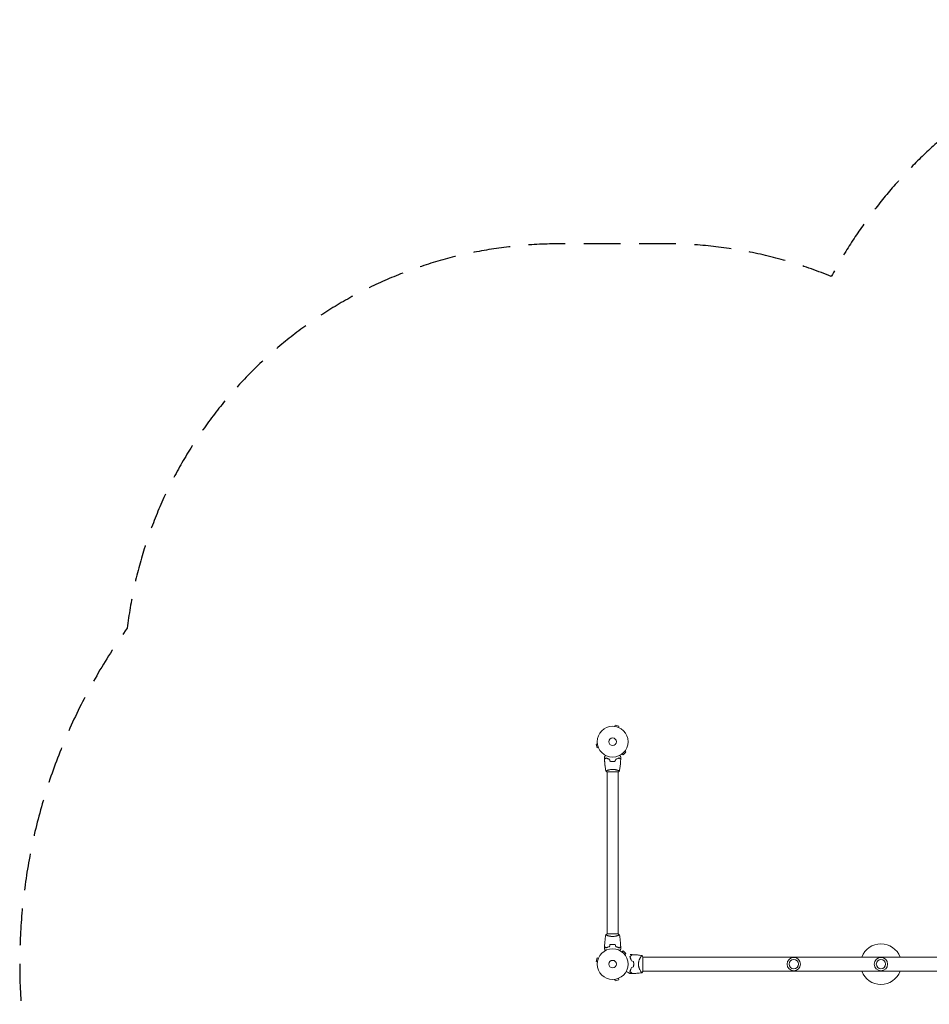
# Model space of a CAD drawing. Units: millimetres. Extents: x -3590 to 3195, y -3366 to 3490.
# Drawn here: x -3590 to -460, y 103 to 3490 of the extents above; entities that cross this region are included whole.
import ezdxf

# ---------------------------------------------------------------- set-up
doc = ezdxf.new("R2010")
doc.units = ezdxf.units.MM
doc.header["$LTSCALE"] = 20
doc.linetypes.add('HIDDEN', pattern=[9.525, 6.35, -3.175])
doc.layers.add('2d', color=230, linetype='Continuous')
doc.layers.add('EN-Safetyzone', color=93, linetype='HIDDEN')

msp = doc.modelspace()

# ---------------------------------------------------------------- linework, layer by layer
at = {"layer": '2d', "lineweight": 0}
for p, q in [((-1543.8, 1058.7), (-1543.7, 1058.7)), ((-1543.8, 1058.7), (-1543.8, 1058.7)), ((-1542.2, 1058.6), (-1541, 1063.2)), ((-1528.5, 1059.8), (-1541, 1063.2)), ((-1529.7, 1055.2), (-1528.5, 1059.8)), ((-1528.3, 1054.6), (-1528.3, 1054.6)), ((-1528.3, 1054.6), (-1528.3, 1054.6)), ((-1602.1, 998.7), (-1606.7, 997.5)), ((-1606.7, 997.5), (-1603.3, 984.9)), ((-1598.7, 986.2), (-1603.3, 984.9)), ((-1602.3, 1000.2), (-1602.3, 1000.2)), ((-1602.3, 1000.2), (-1602.3, 1000.2)), ((-1598.1, 984.8), (-1598.1, 984.8)), ((-1598.1, 984.8), (-1598.1, 984.8)), ((-1518.2, 963.4), (-1518.2, 963.4)), ((-1518.2, 963.4), (-1518.2, 963.4)), ((-1517, 964.3), (-1513.6, 960.9)), ((-1513.6, 960.9), (-1504.4, 970.1)), ((-1507.8, 973.5), (-1504.4, 970.1)), ((-1506.9, 974.7), (-1506.9, 974.6)), ((-1506.9, 974.7), (-1506.9, 974.7)), ((-1530.1, 902.1), (-1569.1, 902.1)), ((-1568.6, 907.2), (-1568.6, 907.2)), ((-1568.6, 345), (-1568.6, 902.1)), ((-1530.6, 907.2), (-1530.6, 907.2)), ((-1530.6, 345), (-1530.6, 902.1)), ((-1569.1, 345), (-1530.1, 345)), ((-1568.6, 339.8), (-1568.6, 339.8)), ((-1530.6, 339.8), (-1530.6, 339.8)), ((-1518.2, 283.7), (-1518.2, 283.6)), ((-1518.2, 283.7), (-1518.2, 283.7)), ((-1517, 282.8), (-1513.6, 286.2)), ((-1504.4, 277), (-1513.6, 286.2)), ((-1507.8, 273.6), (-1504.4, 277)), ((-1506.9, 272.4), (-1506.9, 272.4)), ((-1506.9, 272.4), (-1506.9, 272.4)), ((-1603.3, 262.1), (-1606.7, 249.5)), ((-1602.1, 248.3), (-1606.7, 249.5)), ((-1598.7, 260.9), (-1603.3, 262.1)), ((-1602.3, 246.8), (-1602.3, 246.9)), ((-1602.3, 246.8), (-1602.3, 246.8)), ((-1598.1, 262.2), (-1598.1, 262.3)), ((-1598.1, 262.3), (-1598.1, 262.3)), ((-1453.1, 265.1), (-1453.1, 265.1)), ((-1445.6, 265.5), (-1445.6, 216.5)), ((-1445.6, 265.1), (193.5, 265.1)), ((-1445.6, 216.8), (193.5, 216.8)), ((-1543.7, 188.3), (-1543.8, 188.3)), ((-1543.8, 188.3), (-1543.8, 188.3)), ((-1542.2, 188.5), (-1541, 183.8)), ((-1541, 183.8), (-1528.5, 187.2)), ((-1529.7, 191.8), (-1528.5, 187.2)), ((-1528.3, 192.4), (-1528.3, 192.4)), ((-1528.3, 192.4), (-1528.3, 192.4))]:
    msp.add_line(p, q, dxfattribs=at)
for centre, radius in [((-1549.6, 1006.1), 53), ((-1549.6, 1006.1), 13), ((-1549.6, 241), 53), ((-1549.6, 241), 13), ((-926, 241), 23), ((-926, 241), 16), ((-626, 241), 23), ((-626, 241), 16)]:
    msp.add_circle(centre, radius, dxfattribs=at)
for centre, radius, start, end in [((-626, 241), 70, 20.1818, 159.8182), ((-1532.9, 241), 49.5, 13.2404, 13.5084), ((-1532.9, 241), 49.5, 346.4916, 346.7596), ((-626, 241), 70, 200.1818, 339.8182)]:
    msp.add_arc(centre, radius, start, end, dxfattribs=at)
for points, knots in [([(-1577.6, 953.7), (-1577.6, 953.7), (-1577.6, 953.7), (-1577.6, 953.7), (-1577.6, 953.7), (-1577.6, 953.7), (-1577.6, 953.7), (-1577.6, 953.7), (-1577.6, 953.8), (-1577.5, 953.8), (-1577.5, 953.9), (-1577.3, 954.3), (-1577.1, 954.6), (-1576.7, 955.3), (-1576.5, 955.6), (-1576.2, 956.1), (-1576, 956.4), (-1575.5, 957.3), (-1575.1, 958), (-1574.6, 958.9), (-1574.5, 959.1), (-1574.4, 959.2)], [0.03093242, 0.03093242, 0.03093242, 0.03093242, 0.03756195, 0.03756195, 0.04131815, 0.04131815, 0.04225719, 0.04225719, 0.04319624, 0.04319624, 0.04507434, 0.04507434, 0.04883054, 0.04883054, 0.05070863, 0.05070863, 0.05258673, 0.05258673, 0.05634293, 0.05634293, 0.05718798, 0.05718798, 0.05718798, 0.05718798]), ([(-1577.6, 953.7), (-1577.6, 953.7), (-1577.6, 953.7), (-1577.6, 953.7), (-1577.6, 953.7), (-1577.6, 953.7), (-1577.6, 953.7), (-1577.6, 953.7)], [0.032466378, 0.032466378, 0.032466378, 0.032466378, 0.03756195, 0.03756195, 0.041318145, 0.041318145, 0.042083011, 0.042083011, 0.042083011, 0.042083011]), ([(-1572.6, 950.6), (-1573.2, 950), (-1573.7, 949.5), (-1574.6, 948.5), (-1575.1, 948.1), (-1575.6, 947.5), (-1575.8, 947.4), (-1576.2, 947), (-1576.3, 946.9), (-1576.7, 946.4), (-1577, 946.2), (-1577.2, 946), (-1577.2, 945.9), (-1577.3, 945.9), (-1577.3, 945.9), (-1577.4, 945.8), (-1577.4, 945.8), (-1577.4, 945.8), (-1577.4, 945.8), (-1577.4, 945.8), (-1577.4, 945.8), (-1577.4, 945.8), (-1577.4, 945.8), (-1577.4, 945.8)], [0, 0, 0, 0, 0.0035063, 0.0035063, 0.0070126, 0.0070126, 0.00876575, 0.00876575, 0.0105189, 0.0105189, 0.0140252, 0.0140252, 0.01577835, 0.01577835, 0.01665493, 0.01665493, 0.0175315, 0.0175315, 0.02103781, 0.02103781, 0.02454411, 0.02454411, 0.0274484, 0.0274484, 0.0274484, 0.0274484]), ([(-1572.6, 950.3), (-1573.1, 949.8), (-1573.7, 949.2), (-1574.6, 948.3), (-1575, 947.9), (-1575.6, 947.3), (-1575.8, 947.1), (-1576.1, 946.8), (-1576.3, 946.6), (-1576.7, 946.2), (-1576.9, 946), (-1577.2, 945.7), (-1577.2, 945.7), (-1577.3, 945.6), (-1577.3, 945.6), (-1577.4, 945.5), (-1577.4, 945.5), (-1577.4, 945.5), (-1577.4, 945.5), (-1577.4, 945.5), (-1577.4, 945.5), (-1577.4, 945.5)], [0, 0, 0, 0, 0.00350666, 0.00350666, 0.00701332, 0.00701332, 0.00876665, 0.00876665, 0.01051997, 0.01051997, 0.01402663, 0.01402663, 0.01577996, 0.01577996, 0.01753329, 0.01753329, 0.02103995, 0.02103995, 0.02454661, 0.02454661, 0.02744921, 0.02744921, 0.02744921, 0.02744921]), ([(-1560.5, 946.1), (-1561.8, 946.3), (-1562.9, 946.7), (-1565.2, 947.3), (-1566.2, 947.7), (-1567.8, 948.3), (-1568.2, 948.5), (-1569.2, 948.9), (-1569.7, 949.1), (-1571, 949.7), (-1571.9, 950.2), (-1572.6, 950.6)], [0, 0, 0, 0, 0.00404294, 0.00404294, 0.00808588, 0.00808588, 0.01010735, 0.01010735, 0.01212882, 0.01212882, 0.01617176, 0.01617176, 0.01617176, 0.01617176]), ([(-1560.7, 945.9), (-1561.9, 946.2), (-1563, 946.5), (-1565.2, 947.2), (-1566.3, 947.5), (-1568.3, 948.3), (-1569.2, 948.7), (-1571, 949.5), (-1571.8, 949.9), (-1572.6, 950.3)], [0, 0, 0, 0, 0.00398181, 0.00398181, 0.00796362, 0.00796362, 0.01194542, 0.01194542, 0.01592723, 0.01592723, 0.01592723, 0.01592723]), ([(-1538.7, 946.1), (-1537.4, 946.3), (-1536.2, 946.7), (-1534, 947.3), (-1532.9, 947.7), (-1531.4, 948.3), (-1530.9, 948.5), (-1530, 948.9), (-1529.5, 949.1), (-1528.1, 949.7), (-1527.3, 950.2), (-1526.5, 950.6)], [0, 0, 0, 0, 0.00404294, 0.00404294, 0.00808588, 0.00808588, 0.01010735, 0.01010735, 0.01212882, 0.01212882, 0.01617176, 0.01617176, 0.01617176, 0.01617176]), ([(-1538.5, 945.9), (-1537.3, 946.2), (-1536.1, 946.5), (-1533.9, 947.2), (-1532.9, 947.5), (-1530.9, 948.3), (-1529.9, 948.7), (-1528.2, 949.5), (-1527.3, 949.9), (-1526.6, 950.3)], [0, 0, 0, 0, 0.00398181, 0.00398181, 0.00796362, 0.00796362, 0.01194542, 0.01194542, 0.01592723, 0.01592723, 0.01592723, 0.01592723]), ([(-1526.6, 950.3), (-1526, 949.8), (-1525.5, 949.2), (-1524.6, 948.3), (-1524.1, 947.9), (-1523.6, 947.3), (-1523.4, 947.1), (-1523, 946.8), (-1522.9, 946.6), (-1522.5, 946.2), (-1522.2, 946), (-1522, 945.7), (-1521.9, 945.7), (-1521.9, 945.6), (-1521.8, 945.6), (-1521.8, 945.5), (-1521.8, 945.5), (-1521.8, 945.5), (-1521.8, 945.5), (-1521.8, 945.5), (-1521.8, 945.5), (-1521.8, 945.5)], [0, 0, 0, 0, 0.00350666, 0.00350666, 0.00701332, 0.00701332, 0.00876665, 0.00876665, 0.01051997, 0.01051997, 0.01402663, 0.01402663, 0.01577996, 0.01577996, 0.01753329, 0.01753329, 0.02103995, 0.02103995, 0.02454661, 0.02454661, 0.02744921, 0.02744921, 0.02744921, 0.02744921]), ([(-1526.5, 950.6), (-1526, 950), (-1525.5, 949.5), (-1524.5, 948.5), (-1524.1, 948.1), (-1523.5, 947.5), (-1523.3, 947.4), (-1523, 947), (-1522.9, 946.9), (-1522.4, 946.4), (-1522.2, 946.2), (-1522, 946), (-1521.9, 945.9), (-1521.9, 945.9), (-1521.8, 945.9), (-1521.8, 945.8), (-1521.8, 945.8), (-1521.8, 945.8), (-1521.8, 945.8), (-1521.8, 945.8), (-1521.8, 945.8), (-1521.8, 945.8), (-1521.8, 945.8), (-1521.8, 945.8)], [0, 0, 0, 0, 0.0035063, 0.0035063, 0.0070126, 0.0070126, 0.00876575, 0.00876575, 0.0105189, 0.0105189, 0.0140252, 0.0140252, 0.01577835, 0.01577835, 0.01665493, 0.01665493, 0.0175315, 0.0175315, 0.02103781, 0.02103781, 0.02454411, 0.02454411, 0.0274484, 0.0274484, 0.0274484, 0.0274484]), ([(-1524.8, 959.2), (-1524.7, 959.1), (-1524.6, 958.9), (-1524.1, 958), (-1523.7, 957.3), (-1523.1, 956.4), (-1523, 956.1), (-1522.6, 955.5), (-1522.5, 955.3), (-1522.2, 954.8), (-1522.1, 954.6), (-1521.9, 954.3), (-1521.8, 954.1), (-1521.7, 953.9), (-1521.6, 953.8), (-1521.6, 953.7), (-1521.6, 953.7), (-1521.6, 953.7), (-1521.6, 953.7), (-1521.6, 953.7), (-1521.6, 953.7), (-1521.6, 953.7), (-1521.6, 953.7), (-1521.6, 953.7)], [0.00292306, 0.00292306, 0.00292306, 0.00292306, 0.00379004, 0.00379004, 0.00758008, 0.00758008, 0.0094751, 0.0094751, 0.01137012, 0.01137012, 0.01326514, 0.01326514, 0.01516016, 0.01516016, 0.01705518, 0.01705518, 0.01800269, 0.01800269, 0.0189502, 0.0189502, 0.02274024, 0.02274024, 0.02935902, 0.02935902, 0.02935902, 0.02935902]), ([(-1575.6, 921.9), (-1575.8, 924.3), (-1576.1, 926.6), (-1576.8, 934.5), (-1577.2, 940), (-1577.4, 945.5)], [17.141427, 17.141427, 17.141427, 17.141427, 24.273442, 24.273442, 40.962714, 40.962714, 40.962714, 40.962714]), ([(-1573.1, 905.1), (-1573.7, 908.4), (-1574.2, 911.6), (-1575.4, 920), (-1576, 925.2), (-1576.9, 935.4), (-1577.2, 940.4), (-1577.4, 945.5)], [0.059167, 0.059167, 0.059167, 0.059167, 10.001334, 10.001334, 25.653194, 25.653194, 40.963039, 40.963039, 40.963039, 40.963039]), ([(-1558.8, 938.9), (-1557.3, 938.6), (-1555.8, 938.4), (-1553.5, 938.2), (-1552.7, 938.1), (-1551.2, 938), (-1550.4, 938), (-1549.6, 938)], [0, 0, 0, 0, 0.004702909, 0.004702909, 0.007054363, 0.007054363, 0.009405818, 0.009405818, 0.009405818, 0.009405818]), ([(-1558.6, 939.1), (-1557.2, 938.8), (-1555.7, 938.6), (-1553.4, 938.4), (-1552.7, 938.3), (-1551.1, 938.2), (-1550.4, 938.2), (-1549.6, 938.2)], [0, 0, 0, 0, 0.004616902, 0.004616902, 0.006925353, 0.006925353, 0.009233803, 0.009233803, 0.009233803, 0.009233803]), ([(-1549.6, 938.2), (-1548, 938.2), (-1546.5, 938.3), (-1544.2, 938.5), (-1543.5, 938.6), (-1542, 938.8), (-1541.3, 938.9), (-1540.5, 939.1)], [0.009233803, 0.009233803, 0.009233803, 0.009233803, 0.013850802, 0.013850802, 0.016159301, 0.016159301, 0.0184678, 0.0184678, 0.0184678, 0.0184678]), ([(-1549.6, 938), (-1548, 938), (-1546.5, 938.1), (-1544.1, 938.3), (-1543.4, 938.4), (-1541.9, 938.6), (-1541.1, 938.7), (-1540.4, 938.9)], [0.009405818, 0.009405818, 0.009405818, 0.009405818, 0.01410835, 0.01410835, 0.016459616, 0.016459616, 0.018810883, 0.018810883, 0.018810883, 0.018810883]), ([(-1521.8, 945.5), (-1521.9, 942.2), (-1522.1, 938.9), (-1522.7, 930.4), (-1523.2, 925.2), (-1524.4, 915.1), (-1525.2, 910.1), (-1526.1, 905.1)], [0, 0, 0, 0, 10.001335, 10.001335, 25.652861, 25.652861, 40.904303, 40.904303, 40.904303, 40.904303]), ([(-1573.1, 905.1), (-1573.1, 905.1), (-1573.1, 905.1), (-1573.1, 905.1), (-1573.1, 905.1), (-1573.1, 905.1), (-1573.1, 905.2), (-1573.1, 905.2), (-1573, 905.2), (-1572.8, 905.4), (-1572.5, 905.6), (-1571.8, 905.9), (-1571.5, 906.1), (-1570.8, 906.4), (-1570.4, 906.5), (-1569.2, 907), (-1568.3, 907.4), (-1567, 907.8), (-1566.7, 907.9), (-1566.1, 908.1), (-1565.8, 908.2), (-1564.9, 908.5), (-1564.3, 908.6), (-1563, 909), (-1562.3, 909.2), (-1561.3, 909.4), (-1560.9, 909.5), (-1560.2, 909.7), (-1559.8, 909.7), (-1557.9, 910.1), (-1556.3, 910.4), (-1553.9, 910.6), (-1553, 910.7), (-1551.3, 910.8), (-1550.4, 910.8), (-1549.6, 910.8)], [0.12220864, 0.12220864, 0.12220864, 0.12220864, 0.12268837, 0.12268837, 0.12524335, 0.12524335, 0.12652085, 0.12652085, 0.12779834, 0.12779834, 0.13290832, 0.13290832, 0.13546331, 0.13546331, 0.1380183, 0.1380183, 0.14312827, 0.14312827, 0.14440577, 0.14440577, 0.14568326, 0.14568326, 0.14823825, 0.14823825, 0.15079324, 0.15079324, 0.15207073, 0.15207073, 0.15334823, 0.15334823, 0.15845821, 0.15845821, 0.16101319, 0.16101319, 0.16356818, 0.16356818, 0.16356818, 0.16356818]), ([(-1549.6, 910.8), (-1548.7, 910.8), (-1547.9, 910.8), (-1546.2, 910.7), (-1545.3, 910.6), (-1544.1, 910.5), (-1543.7, 910.4), (-1542.9, 910.3), (-1542.5, 910.3), (-1541.3, 910.1), (-1540.5, 910), (-1539, 909.7), (-1538.3, 909.5), (-1536.8, 909.2), (-1536.1, 909), (-1534.2, 908.5), (-1533, 908.1), (-1531.4, 907.5), (-1530.9, 907.4), (-1529.9, 907), (-1529.5, 906.8), (-1528.3, 906.4), (-1527.7, 906.1), (-1526.9, 905.7), (-1526.7, 905.6), (-1526.4, 905.4), (-1526.3, 905.3), (-1526.1, 905.2), (-1526.1, 905.2), (-1526.1, 905.2), (-1526.1, 905.1), (-1526.1, 905.1), (-1526.1, 905.1), (-1526.1, 905.1), (-1526.1, 905.1), (-1526.1, 905.1)], [0.16356818, 0.16356818, 0.16356818, 0.16356818, 0.1661247, 0.1661247, 0.16868122, 0.16868122, 0.16995948, 0.16995948, 0.17123774, 0.17123774, 0.17379425, 0.17379425, 0.17635077, 0.17635077, 0.17890729, 0.17890729, 0.18402032, 0.18402032, 0.18657684, 0.18657684, 0.18913336, 0.18913336, 0.19424639, 0.19424639, 0.19680291, 0.19680291, 0.19935943, 0.19935943, 0.20063769, 0.20063769, 0.20191595, 0.20191595, 0.20447247, 0.20447247, 0.20490292, 0.20490292, 0.20490292, 0.20490292]), ([(-1526.1, 905.1), (-1527.1, 904.2), (-1528.3, 903.3), (-1529.7, 902.3), (-1529.9, 902.2), (-1530.1, 902.1)], [0, 0, 0, 0, 4.405136, 4.405136, 5.108724, 5.108724, 5.108724, 5.108724]), ([(-1527.7, 906.1), (-1527.5, 906), (-1527.3, 905.9), (-1526.9, 905.7), (-1526.7, 905.6), (-1526.4, 905.4), (-1526.3, 905.3), (-1526.1, 905.2), (-1526.1, 905.2), (-1526.1, 905.2), (-1526.1, 905.1), (-1526.1, 905.1), (-1526.1, 905.1), (-1526.1, 905.1), (-1526.1, 905.1), (-1526.1, 905.1)], [0.19243018, 0.19243018, 0.19243018, 0.19243018, 0.19424639, 0.19424639, 0.19680291, 0.19680291, 0.19935943, 0.19935943, 0.20063769, 0.20063769, 0.20191595, 0.20191595, 0.20447247, 0.20447247, 0.20490292, 0.20490292, 0.20490292, 0.20490292]), ([(-1577.4, 301.5), (-1577.3, 304.8), (-1577.1, 308.2), (-1576.5, 316.6), (-1576, 321.8), (-1574.7, 331.9), (-1574, 336.9), (-1573.1, 341.9)], [0, 0, 0, 0, 10.001335, 10.001335, 25.652861, 25.652861, 40.904303, 40.904303, 40.904303, 40.904303]), ([(-1573.1, 342), (-1572, 342.9), (-1570.9, 343.8), (-1569.5, 344.7), (-1569.3, 344.8), (-1569.1, 345)], [0, 0, 0, 0, 4.405135, 4.405135, 5.108724, 5.108724, 5.108724, 5.108724]), ([(-1571.4, 340.9), (-1571.6, 341), (-1571.8, 341.1), (-1572.3, 341.3), (-1572.5, 341.4), (-1572.8, 341.6), (-1572.9, 341.7), (-1573, 341.8), (-1573.1, 341.8), (-1573.1, 341.9), (-1573.1, 341.9), (-1573.1, 342), (-1573.1, 342), (-1573.1, 342), (-1573.1, 342), (-1573.1, 342)], [0.19243018, 0.19243018, 0.19243018, 0.19243018, 0.19424639, 0.19424639, 0.19680291, 0.19680291, 0.19935943, 0.19935943, 0.20063769, 0.20063769, 0.20191595, 0.20191595, 0.20447247, 0.20447247, 0.20490292, 0.20490292, 0.20490292, 0.20490292]), ([(-1549.6, 336.2), (-1550.4, 336.2), (-1551.3, 336.3), (-1553, 336.4), (-1553.8, 336.4), (-1555.1, 336.5), (-1555.5, 336.6), (-1556.3, 336.7), (-1556.7, 336.8), (-1557.9, 336.9), (-1558.7, 337.1), (-1560.2, 337.4), (-1560.9, 337.5), (-1562.3, 337.9), (-1563, 338), (-1565, 338.6), (-1566.2, 338.9), (-1567.8, 339.5), (-1568.3, 339.7), (-1569.2, 340), (-1569.7, 340.2), (-1570.9, 340.7), (-1571.5, 341), (-1572.3, 341.3), (-1572.5, 341.4), (-1572.8, 341.6), (-1572.9, 341.7), (-1573, 341.8), (-1573.1, 341.8), (-1573.1, 341.9), (-1573.1, 341.9), (-1573.1, 342), (-1573.1, 342), (-1573.1, 342), (-1573.1, 342), (-1573.1, 342)], [0.16356818, 0.16356818, 0.16356818, 0.16356818, 0.1661247, 0.1661247, 0.16868122, 0.16868122, 0.16995948, 0.16995948, 0.17123774, 0.17123774, 0.17379425, 0.17379425, 0.17635077, 0.17635077, 0.17890729, 0.17890729, 0.18402032, 0.18402032, 0.18657684, 0.18657684, 0.18913336, 0.18913336, 0.19424639, 0.19424639, 0.19680291, 0.19680291, 0.19935943, 0.19935943, 0.20063769, 0.20063769, 0.20191595, 0.20191595, 0.20447247, 0.20447247, 0.20490292, 0.20490292, 0.20490292, 0.20490292]), ([(-1526.1, 342), (-1526.1, 342), (-1526.1, 342), (-1526.1, 342), (-1526.1, 341.9), (-1526.1, 341.9), (-1526.1, 341.9), (-1526.1, 341.8), (-1526.1, 341.8), (-1526.3, 341.6), (-1526.7, 341.4), (-1527.4, 341.1), (-1527.7, 340.9), (-1528.4, 340.7), (-1528.7, 340.5), (-1529.9, 340), (-1530.9, 339.7), (-1532.2, 339.2), (-1532.5, 339.1), (-1533.1, 338.9), (-1533.3, 338.8), (-1534.2, 338.6), (-1534.9, 338.4), (-1536.2, 338), (-1536.8, 337.9), (-1537.9, 337.6), (-1538.3, 337.5), (-1539, 337.4), (-1539.4, 337.3), (-1541.2, 336.9), (-1542.8, 336.7), (-1545.3, 336.4), (-1546.2, 336.4), (-1547.9, 336.3), (-1548.7, 336.2), (-1549.6, 336.2)], [0.12220864, 0.12220864, 0.12220864, 0.12220864, 0.12268837, 0.12268837, 0.12524335, 0.12524335, 0.12652085, 0.12652085, 0.12779834, 0.12779834, 0.13290832, 0.13290832, 0.13546331, 0.13546331, 0.1380183, 0.1380183, 0.14312827, 0.14312827, 0.14440577, 0.14440577, 0.14568326, 0.14568326, 0.14823825, 0.14823825, 0.15079324, 0.15079324, 0.15207073, 0.15207073, 0.15334823, 0.15334823, 0.15845821, 0.15845821, 0.16101319, 0.16101319, 0.16356818, 0.16356818, 0.16356818, 0.16356818]), ([(-1526.1, 341.9), (-1525.5, 338.7), (-1525, 335.4), (-1523.8, 327), (-1523.2, 321.9), (-1522.3, 311.7), (-1522, 306.6), (-1521.8, 301.5)], [0.059167, 0.059167, 0.059167, 0.059167, 10.001334, 10.001334, 25.653103, 25.653103, 40.963039, 40.963039, 40.963039, 40.963039]), ([(-1549.6, 309), (-1551.2, 309), (-1552.7, 308.9), (-1555, 308.7), (-1555.8, 308.6), (-1557.3, 308.4), (-1558.1, 308.3), (-1558.8, 308.1)], [0.009405818, 0.009405818, 0.009405818, 0.009405818, 0.01410835, 0.01410835, 0.016459616, 0.016459616, 0.018810883, 0.018810883, 0.018810883, 0.018810883]), ([(-1549.6, 308.8), (-1551.1, 308.8), (-1552.7, 308.7), (-1554.9, 308.5), (-1555.7, 308.4), (-1557.2, 308.2), (-1557.9, 308.1), (-1558.6, 308)], [0.009233803, 0.009233803, 0.009233803, 0.009233803, 0.013850802, 0.013850802, 0.016159301, 0.016159301, 0.0184678, 0.0184678, 0.0184678, 0.0184678]), ([(-1540.4, 308.1), (-1541.8, 308.4), (-1543.3, 308.6), (-1545.7, 308.9), (-1546.4, 308.9), (-1548, 309), (-1548.8, 309), (-1549.6, 309)], [0, 0, 0, 0, 0.004702909, 0.004702909, 0.007054363, 0.007054363, 0.009405818, 0.009405818, 0.009405818, 0.009405818]), ([(-1540.5, 308), (-1542, 308.2), (-1543.5, 308.5), (-1545.7, 308.7), (-1546.5, 308.7), (-1548, 308.8), (-1548.8, 308.8), (-1549.6, 308.8)], [0, 0, 0, 0, 0.004616902, 0.004616902, 0.006925353, 0.006925353, 0.009233803, 0.009233803, 0.009233803, 0.009233803]), ([(-1574.4, 287.8), (-1574.5, 288), (-1574.6, 288.1), (-1575.1, 289), (-1575.5, 289.7), (-1576, 290.7), (-1576.2, 291), (-1576.5, 291.5), (-1576.7, 291.8), (-1576.9, 292.2), (-1577.1, 292.4), (-1577.3, 292.8), (-1577.3, 292.9), (-1577.5, 293.1), (-1577.5, 293.2), (-1577.6, 293.3), (-1577.6, 293.3), (-1577.6, 293.3), (-1577.6, 293.3), (-1577.6, 293.3), (-1577.6, 293.3), (-1577.6, 293.4), (-1577.6, 293.4), (-1577.6, 293.4)], [0.00292306, 0.00292306, 0.00292306, 0.00292306, 0.00379004, 0.00379004, 0.00758008, 0.00758008, 0.0094751, 0.0094751, 0.01137012, 0.01137012, 0.01326514, 0.01326514, 0.01516016, 0.01516016, 0.01705518, 0.01705518, 0.01800269, 0.01800269, 0.0189502, 0.0189502, 0.02274024, 0.02274024, 0.02935902, 0.02935902, 0.02935902, 0.02935902]), ([(-1572.6, 296.7), (-1573.1, 297.3), (-1573.7, 297.8), (-1574.6, 298.7), (-1575, 299.2), (-1575.6, 299.7), (-1575.8, 299.9), (-1576.1, 300.3), (-1576.3, 300.4), (-1576.7, 300.9), (-1576.9, 301.1), (-1577.2, 301.3), (-1577.2, 301.4), (-1577.3, 301.5), (-1577.3, 301.5), (-1577.4, 301.5), (-1577.4, 301.5), (-1577.4, 301.5), (-1577.4, 301.5), (-1577.4, 301.5), (-1577.4, 301.5), (-1577.4, 301.5)], [0, 0, 0, 0, 0.00350666, 0.00350666, 0.00701332, 0.00701332, 0.00876665, 0.00876665, 0.01051997, 0.01051997, 0.01402663, 0.01402663, 0.01577996, 0.01577996, 0.01753329, 0.01753329, 0.02103995, 0.02103995, 0.02454661, 0.02454661, 0.02744921, 0.02744921, 0.02744921, 0.02744921]), ([(-1572.6, 296.5), (-1573.2, 297), (-1573.7, 297.5), (-1574.6, 298.5), (-1575.1, 298.9), (-1575.6, 299.5), (-1575.8, 299.7), (-1576.2, 300), (-1576.3, 300.2), (-1576.7, 300.6), (-1577, 300.8), (-1577.2, 301), (-1577.2, 301.1), (-1577.3, 301.2), (-1577.3, 301.2), (-1577.4, 301.2), (-1577.4, 301.2), (-1577.4, 301.2), (-1577.4, 301.2), (-1577.4, 301.3), (-1577.4, 301.3), (-1577.4, 301.3), (-1577.4, 301.3), (-1577.4, 301.3)], [0, 0, 0, 0, 0.0035063, 0.0035063, 0.0070126, 0.0070126, 0.00876575, 0.00876575, 0.0105189, 0.0105189, 0.0140252, 0.0140252, 0.01577835, 0.01577835, 0.01665493, 0.01665493, 0.0175315, 0.0175315, 0.02103781, 0.02103781, 0.02454411, 0.02454411, 0.0274484, 0.0274484, 0.0274484, 0.0274484]), ([(-1560.7, 301.1), (-1561.9, 300.9), (-1563, 300.5), (-1565.2, 299.9), (-1566.3, 299.5), (-1568.3, 298.7), (-1569.2, 298.3), (-1571, 297.5), (-1571.8, 297.1), (-1572.6, 296.7)], [0, 0, 0, 0, 0.00398181, 0.00398181, 0.00796362, 0.00796362, 0.01194542, 0.01194542, 0.01592723, 0.01592723, 0.01592723, 0.01592723]), ([(-1560.5, 301), (-1561.8, 300.7), (-1562.9, 300.4), (-1565.2, 299.7), (-1566.2, 299.3), (-1567.8, 298.7), (-1568.2, 298.5), (-1569.2, 298.1), (-1569.7, 297.9), (-1571, 297.3), (-1571.9, 296.9), (-1572.6, 296.5)], [0, 0, 0, 0, 0.00404294, 0.00404294, 0.00808588, 0.00808588, 0.01010735, 0.01010735, 0.01212882, 0.01212882, 0.01617176, 0.01617176, 0.01617176, 0.01617176]), ([(-1538.7, 301), (-1537.4, 300.7), (-1536.2, 300.4), (-1534, 299.7), (-1532.9, 299.3), (-1531.4, 298.7), (-1530.9, 298.5), (-1530, 298.1), (-1529.5, 297.9), (-1528.1, 297.3), (-1527.3, 296.9), (-1526.5, 296.5)], [0, 0, 0, 0, 0.00404294, 0.00404294, 0.00808588, 0.00808588, 0.01010735, 0.01010735, 0.01212882, 0.01212882, 0.01617176, 0.01617176, 0.01617176, 0.01617176]), ([(-1538.5, 301.1), (-1537.3, 300.9), (-1536.1, 300.5), (-1533.9, 299.9), (-1532.9, 299.5), (-1530.9, 298.7), (-1529.9, 298.3), (-1528.2, 297.5), (-1527.3, 297.1), (-1526.6, 296.7)], [0, 0, 0, 0, 0.00398181, 0.00398181, 0.00796362, 0.00796362, 0.01194542, 0.01194542, 0.01592723, 0.01592723, 0.01592723, 0.01592723]), ([(-1526.6, 296.7), (-1526, 297.3), (-1525.5, 297.8), (-1524.6, 298.7), (-1524.1, 299.2), (-1523.6, 299.7), (-1523.4, 299.9), (-1523, 300.3), (-1522.9, 300.4), (-1522.5, 300.9), (-1522.2, 301.1), (-1522, 301.3), (-1521.9, 301.4), (-1521.9, 301.5), (-1521.8, 301.5), (-1521.8, 301.5), (-1521.8, 301.5), (-1521.8, 301.5), (-1521.8, 301.5), (-1521.8, 301.5), (-1521.8, 301.5), (-1521.8, 301.5)], [0, 0, 0, 0, 0.00350666, 0.00350666, 0.00701332, 0.00701332, 0.00876665, 0.00876665, 0.01051997, 0.01051997, 0.01402663, 0.01402663, 0.01577996, 0.01577996, 0.01753329, 0.01753329, 0.02103995, 0.02103995, 0.02454661, 0.02454661, 0.02744921, 0.02744921, 0.02744921, 0.02744921]), ([(-1526.5, 296.5), (-1526, 297), (-1525.5, 297.5), (-1524.5, 298.5), (-1524.1, 298.9), (-1523.5, 299.5), (-1523.3, 299.7), (-1523, 300), (-1522.9, 300.2), (-1522.4, 300.6), (-1522.2, 300.8), (-1522, 301), (-1521.9, 301.1), (-1521.9, 301.2), (-1521.8, 301.2), (-1521.8, 301.2), (-1521.8, 301.2), (-1521.8, 301.2), (-1521.8, 301.2), (-1521.8, 301.3), (-1521.8, 301.3), (-1521.8, 301.3), (-1521.8, 301.3), (-1521.8, 301.3)], [0, 0, 0, 0, 0.0035063, 0.0035063, 0.0070126, 0.0070126, 0.00876575, 0.00876575, 0.0105189, 0.0105189, 0.0140252, 0.0140252, 0.01577835, 0.01577835, 0.01665493, 0.01665493, 0.0175315, 0.0175315, 0.02103781, 0.02103781, 0.02454411, 0.02454411, 0.0274484, 0.0274484, 0.0274484, 0.0274484]), ([(-1521.6, 293.4), (-1521.6, 293.4), (-1521.6, 293.4), (-1521.6, 293.3), (-1521.6, 293.3), (-1521.6, 293.3), (-1521.6, 293.3), (-1521.6, 293.3), (-1521.6, 293.3), (-1521.7, 293.2), (-1521.7, 293.1), (-1521.9, 292.8), (-1522.1, 292.4), (-1522.5, 291.7), (-1522.7, 291.5), (-1523, 290.9), (-1523.1, 290.6), (-1523.7, 289.7), (-1524.1, 289), (-1524.6, 288.1), (-1524.7, 288), (-1524.8, 287.8)], [0.03093242, 0.03093242, 0.03093242, 0.03093242, 0.03756195, 0.03756195, 0.04131815, 0.04131815, 0.04225719, 0.04225719, 0.04319624, 0.04319624, 0.04507434, 0.04507434, 0.04883054, 0.04883054, 0.05070863, 0.05070863, 0.05258673, 0.05258673, 0.05634293, 0.05634293, 0.05718798, 0.05718798, 0.05718798, 0.05718798]), ([(-1521.6, 293.4), (-1521.6, 293.4), (-1521.6, 293.3), (-1521.6, 293.3), (-1521.6, 293.3), (-1521.6, 293.3), (-1521.6, 293.3), (-1521.6, 293.3)], [0.032466378, 0.032466378, 0.032466378, 0.032466378, 0.03756195, 0.03756195, 0.041318145, 0.041318145, 0.042083011, 0.042083011, 0.042083011, 0.042083011]), ([(-1482.5, 273.6), (-1482.5, 273.6), (-1482.5, 273.6), (-1482.5, 273.6), (-1482.5, 273.5), (-1482.6, 273.5), (-1482.6, 273.5), (-1482.6, 273.5), (-1482.6, 273.5), (-1482.6, 273.5), (-1482.6, 273.4), (-1482.7, 273.4), (-1482.7, 273.4), (-1482.7, 273.3), (-1482.8, 273.3), (-1483, 273.1), (-1483.2, 272.9), (-1483.6, 272.5), (-1484, 272.1), (-1484.7, 271.4), (-1484.9, 271.1), (-1485.5, 270.6), (-1485.8, 270.3), (-1486.7, 269.4), (-1487.4, 268.7), (-1488.8, 267.3), (-1489.5, 266.5), (-1490.4, 265.7)], [-0.01786939, -0.01786939, -0.01786939, -0.01786939, -0.01672988, -0.01672988, -0.01196282, -0.01196282, -0.00719576, -0.00719576, -0.00481223, -0.00481223, -0.00362046, -0.00362046, -0.0024287, -0.0024287, -0.00004517, -0.00004517, 0.00233836, 0.00233836, 0.00710542, 0.00710542, 0.00948895, 0.00948895, 0.01187248, 0.01187248, 0.01663954, 0.01663954, 0.02140659, 0.02140659, 0.02140659, 0.02140659]), ([(-1490.1, 265.7), (-1489.3, 266.6), (-1488.5, 267.3), (-1487, 268.8), (-1486.3, 269.5), (-1485.4, 270.4), (-1485.1, 270.7), (-1484.5, 271.3), (-1484.3, 271.5), (-1483.5, 272.3), (-1483.2, 272.6), (-1482.7, 273.1), (-1482.6, 273.2), (-1482.5, 273.4), (-1482.4, 273.4), (-1482.4, 273.4), (-1482.4, 273.4), (-1482.4, 273.4), (-1482.4, 273.4), (-1482.4, 273.5), (-1482.3, 273.5), (-1482.3, 273.5), (-1482.3, 273.5), (-1482.3, 273.5), (-1482.3, 273.5), (-1482.3, 273.5), (-1482.3, 273.5), (-1482.3, 273.5)], [0, 0, 0, 0, 0.00498507, 0.00498507, 0.00997014, 0.00997014, 0.01246267, 0.01246267, 0.01495521, 0.01495521, 0.01994028, 0.01994028, 0.02243281, 0.02243281, 0.02492534, 0.02492534, 0.02554848, 0.02554848, 0.02617161, 0.02617161, 0.02741788, 0.02741788, 0.02991041, 0.02991041, 0.03489548, 0.03489548, 0.03928387, 0.03928387, 0.03928387, 0.03928387]), ([(-1482.3, 273.5), (-1478.9, 273.4), (-1475.6, 273.3), (-1467.1, 272.7), (-1462, 272.2), (-1454, 271.2), (-1451.3, 270.9), (-1448.6, 270.5)], [0, 0, 0, 0, 10.001335, 10.001335, 25.652814, 25.652814, 33.969558, 33.969558, 33.969558, 33.969558]), ([(-1490.4, 265.7), (-1489.8, 264.8), (-1489.3, 263.9), (-1488.3, 261.9), (-1487.8, 260.8), (-1487.1, 259.1), (-1486.9, 258.6), (-1486.5, 257.4), (-1486.3, 256.8), (-1485.7, 254.9), (-1485.3, 253.7), (-1485, 252.4)], [0, 0, 0, 0, 0.00420381, 0.00420381, 0.00840762, 0.00840762, 0.01050952, 0.01050952, 0.01261143, 0.01261143, 0.01681524, 0.01681524, 0.01681524, 0.01681524]), ([(-1484.8, 252.5), (-1485.2, 253.8), (-1485.5, 255.1), (-1486.3, 257.4), (-1486.7, 258.6), (-1487.4, 260.2), (-1487.6, 260.8), (-1488.1, 261.8), (-1488.3, 262.4), (-1489.1, 263.9), (-1489.6, 264.8), (-1490.1, 265.7)], [0, 0, 0, 0, 0.00414637, 0.00414637, 0.00829274, 0.00829274, 0.01036592, 0.01036592, 0.0124391, 0.0124391, 0.01658547, 0.01658547, 0.01658547, 0.01658547]), ([(-1478, 250.2), (-1477.7, 248.7), (-1477.4, 247.2), (-1477.1, 244.1), (-1477.1, 242.6), (-1477.1, 241)], [0, 0, 0, 0, 0.004696848, 0.004696848, 0.009393696, 0.009393696, 0.009393696, 0.009393696]), ([(-1477.1, 241), (-1477.1, 240.2), (-1477.1, 239.4), (-1477.2, 237.8), (-1477.2, 237), (-1477.4, 234.7), (-1477.7, 233.2), (-1478, 231.7)], [0.009393696, 0.009393696, 0.009393696, 0.009393696, 0.011738601, 0.011738601, 0.014083505, 0.014083505, 0.018773315, 0.018773315, 0.018773315, 0.018773315]), ([(-1476.9, 241), (-1476.9, 242.6), (-1477, 244.2), (-1477.3, 247.3), (-1477.5, 248.9), (-1477.8, 250.4)], [0.009556824, 0.009556824, 0.009556824, 0.009556824, 0.014332328, 0.014332328, 0.019107831, 0.019107831, 0.019107831, 0.019107831]), ([(-1477.8, 231.5), (-1477.5, 233.1), (-1477.3, 234.6), (-1477, 237.8), (-1476.9, 239.4), (-1476.9, 241)], [0, 0, 0, 0, 0.004778412, 0.004778412, 0.009556824, 0.009556824, 0.009556824, 0.009556824]), ([(-1460.8, 241), (-1460.8, 242.2), (-1460.7, 243.3), (-1460.5, 245.6), (-1460.3, 246.8), (-1460, 248.5), (-1459.8, 249), (-1459.6, 250.1), (-1459.4, 250.6), (-1459, 252.2), (-1458.7, 253.2), (-1458, 255.1), (-1457.6, 256.1), (-1456.9, 257.9), (-1456.5, 258.7), (-1455.7, 260.3), (-1455.3, 261.1), (-1454.6, 262.6), (-1454.2, 263.3), (-1453.1, 265.2), (-1452.4, 266.4), (-1451.4, 267.8), (-1451.1, 268.2), (-1450.6, 269), (-1450.3, 269.3), (-1449.6, 270.1), (-1449.2, 270.4), (-1448.9, 270.5), (-1448.9, 270.5), (-1448.9, 270.5), (-1448.8, 270.5), (-1448.8, 270.5), (-1448.7, 270.5), (-1448.6, 270.5), (-1448.6, 270.5), (-1448.6, 270.5), (-1448.6, 270.5), (-1448.6, 270.5)], [0, 0, 0, 0, 0.00351649, 0.00351649, 0.00703299, 0.00703299, 0.00879123, 0.00879123, 0.01054948, 0.01054948, 0.01406598, 0.01406598, 0.01758247, 0.01758247, 0.02109896, 0.02109896, 0.02461546, 0.02461546, 0.02813195, 0.02813195, 0.03516494, 0.03516494, 0.03868143, 0.03868143, 0.04219793, 0.04219793, 0.04923091, 0.04923091, 0.05011004, 0.05011004, 0.05098916, 0.05098916, 0.05274741, 0.05274741, 0.0562639, 0.0562639, 0.05666079, 0.05666079, 0.05666079, 0.05666079]), ([(-1448.6, 211.5), (-1448.6, 211.5), (-1448.6, 211.5), (-1448.6, 211.5), (-1448.6, 211.5), (-1448.7, 211.5), (-1448.7, 211.4), (-1448.8, 211.4), (-1448.8, 211.4), (-1448.9, 211.4), (-1448.9, 211.4), (-1449.1, 211.5), (-1449.2, 211.6), (-1449.5, 211.8), (-1449.6, 211.9), (-1449.8, 212.1), (-1449.9, 212.2), (-1450.5, 212.9), (-1451.1, 213.6), (-1452, 215.1), (-1452.4, 215.6), (-1452.9, 216.4), (-1453.1, 216.7), (-1453.4, 217.3), (-1453.6, 217.7), (-1454.6, 219.3), (-1455.3, 220.8), (-1456.5, 223.2), (-1456.9, 224.1), (-1457.4, 225.4), (-1457.6, 225.9), (-1458, 226.8), (-1458.2, 227.3), (-1458.7, 228.7), (-1459, 229.7), (-1459.4, 231.3), (-1459.6, 231.8), (-1459.8, 232.9), (-1460, 233.5), (-1460.3, 235.1), (-1460.5, 236.3), (-1460.7, 238), (-1460.7, 238.6), (-1460.7, 239.5), (-1460.8, 239.8), (-1460.8, 240.4), (-1460.8, 240.7), (-1460.8, 241)], [0.16840129, 0.16840129, 0.16840129, 0.16840129, 0.16868251, 0.16868251, 0.17219218, 0.17219218, 0.17394701, 0.17394701, 0.17482443, 0.17482443, 0.17570184, 0.17570184, 0.17921151, 0.17921151, 0.18096635, 0.18096635, 0.18272118, 0.18272118, 0.18974052, 0.18974052, 0.19325019, 0.19325019, 0.19500502, 0.19500502, 0.19675986, 0.19675986, 0.2037792, 0.2037792, 0.20728887, 0.20728887, 0.2090437, 0.2090437, 0.21079853, 0.21079853, 0.2143082, 0.2143082, 0.21606304, 0.21606304, 0.21781787, 0.21781787, 0.22132754, 0.22132754, 0.22308238, 0.22308238, 0.22395979, 0.22395979, 0.22483721, 0.22483721, 0.22483721, 0.22483721]), ([(-1489, 208.2), (-1489, 208.2), (-1489, 208.2), (-1489.1, 208.3), (-1489.1, 208.3), (-1489.1, 208.3), (-1489.1, 208.3), (-1489.2, 208.3), (-1489.2, 208.3), (-1489.2, 208.3), (-1489.2, 208.3), (-1489.2, 208.4), (-1489.2, 208.4), (-1489.4, 208.4), (-1489.5, 208.5), (-1490, 208.8), (-1490.3, 209), (-1490.9, 209.3), (-1491.3, 209.6), (-1492.2, 210.1), (-1492.7, 210.3), (-1494.2, 211.2), (-1495.3, 211.9), (-1497.7, 213.2), (-1499, 214), (-1501.1, 215.2), (-1501.9, 215.7), (-1502.7, 216.2)], [0.04930785, 0.04930785, 0.04930785, 0.04930785, 0.05422987, 0.05422987, 0.06025541, 0.06025541, 0.06326818, 0.06326818, 0.06477456, 0.06477456, 0.06552775, 0.06552775, 0.06628095, 0.06628095, 0.06929372, 0.06929372, 0.07230649, 0.07230649, 0.07531926, 0.07531926, 0.07833203, 0.07833203, 0.08435757, 0.08435757, 0.09038311, 0.09038311, 0.09386641, 0.09386641, 0.09386641, 0.09386641]), ([(-1485, 229.6), (-1485.3, 228.3), (-1485.7, 227), (-1486.5, 224.6), (-1486.9, 223.4), (-1487.6, 221.7), (-1487.8, 221.2), (-1488.3, 220.1), (-1488.5, 219.6), (-1489.3, 218.1), (-1489.8, 217.1), (-1490.4, 216.2)], [0, 0, 0, 0, 0.00420297, 0.00420297, 0.00840595, 0.00840595, 0.01050744, 0.01050744, 0.01260892, 0.01260892, 0.0168119, 0.0168119, 0.0168119, 0.0168119]), ([(-1490.4, 216.2), (-1489.5, 215.4), (-1488.8, 214.6), (-1487.4, 213.2), (-1486.7, 212.5), (-1485.8, 211.6), (-1485.5, 211.4), (-1485, 210.8), (-1484.7, 210.6), (-1484, 209.8), (-1483.6, 209.4), (-1483.1, 209), (-1483, 208.9), (-1482.8, 208.7), (-1482.7, 208.6), (-1482.7, 208.5), (-1482.7, 208.5), (-1482.6, 208.5), (-1482.6, 208.5), (-1482.6, 208.5), (-1482.6, 208.5), (-1482.6, 208.4), (-1482.6, 208.4), (-1482.5, 208.4), (-1482.5, 208.4), (-1482.5, 208.4), (-1482.5, 208.4), (-1482.5, 208.4)], [0, 0, 0, 0, 0.00477017, 0.00477017, 0.00954034, 0.00954034, 0.01192543, 0.01192543, 0.01431051, 0.01431051, 0.01908068, 0.01908068, 0.02146577, 0.02146577, 0.02385086, 0.02385086, 0.0250434, 0.0250434, 0.02623594, 0.02623594, 0.02862103, 0.02862103, 0.0333912, 0.0333912, 0.03816137, 0.03816137, 0.03927414, 0.03927414, 0.03927414, 0.03927414]), ([(-1484.8, 229.4), (-1485.2, 228.1), (-1485.5, 226.9), (-1486.3, 224.5), (-1486.7, 223.4), (-1487.4, 221.7), (-1487.6, 221.2), (-1488.1, 220.1), (-1488.3, 219.6), (-1489.1, 218.1), (-1489.6, 217.1), (-1490.1, 216.2)], [0, 0, 0, 0, 0.00414637, 0.00414637, 0.00829274, 0.00829274, 0.01036592, 0.01036592, 0.0124391, 0.0124391, 0.01658547, 0.01658547, 0.01658547, 0.01658547]), ([(-1490.1, 216.2), (-1489.3, 215.4), (-1488.5, 214.6), (-1487, 213.1), (-1486.3, 212.4), (-1485.4, 211.5), (-1485.1, 211.2), (-1484.5, 210.7), (-1484.3, 210.4), (-1483.5, 209.7), (-1483.2, 209.3), (-1482.7, 208.9), (-1482.6, 208.8), (-1482.5, 208.6), (-1482.4, 208.5), (-1482.4, 208.5), (-1482.4, 208.5), (-1482.4, 208.5), (-1482.4, 208.5), (-1482.4, 208.5), (-1482.3, 208.5), (-1482.3, 208.5), (-1482.3, 208.5), (-1482.3, 208.4), (-1482.3, 208.4), (-1482.3, 208.4), (-1482.3, 208.4), (-1482.3, 208.4)], [0, 0, 0, 0, 0.00498507, 0.00498507, 0.00997014, 0.00997014, 0.01246267, 0.01246267, 0.01495521, 0.01495521, 0.01994028, 0.01994028, 0.02243281, 0.02243281, 0.02492534, 0.02492534, 0.02554848, 0.02554848, 0.02617161, 0.02617161, 0.02741788, 0.02741788, 0.02991041, 0.02991041, 0.03489548, 0.03489548, 0.03928387, 0.03928387, 0.03928387, 0.03928387]), ([(-1448.6, 211.5), (-1451.9, 211), (-1455.2, 210.5), (-1463.6, 209.6), (-1468.8, 209.1), (-1476.7, 208.6), (-1479.5, 208.5), (-1482.3, 208.4)], [0, 0, 0, 0, 10.001334, 10.001334, 25.65316, 25.65316, 33.969574, 33.969574, 33.969574, 33.969574]), ([(-1445.6, 216.5), (-1445.7, 216.2), (-1445.8, 216), (-1446.3, 215), (-1446.7, 214.4), (-1447.6, 212.9), (-1448.1, 212.2), (-1448.6, 211.5)], [0, 0, 0, 0, 0.815113, 0.815113, 3.261719, 3.261719, 5.955929, 5.955929, 5.955929, 5.955929])]:
    msp.add_open_spline(points, degree=3, knots=knots, dxfattribs=at)
for points in [[(-1577.4, 945.8), (-1577.5, 948.4), (-1577.6, 951), (-1577.6, 953.7)], [(-1521.6, 953.7), (-1521.6, 951), (-1521.7, 948.4), (-1521.8, 945.8)], [(-1577.4, 945.8), (-1577.4, 945.8), (-1577.4, 945.8), (-1577.4, 945.8)], [(-1577.4, 945.8), (-1577.4, 945.8), (-1577.4, 945.8), (-1577.4, 945.8)], [(-1577.4, 945.5), (-1577.4, 945.5), (-1577.4, 945.5), (-1577.4, 945.5)], [(-1558.8, 938.9), (-1559.4, 941.2), (-1560.1, 943.6), (-1560.7, 945.9)], [(-1558.6, 939.1), (-1559.3, 941.4), (-1559.9, 943.7), (-1560.5, 946.1)], [(-1540.5, 939.1), (-1539.9, 941.4), (-1539.3, 943.7), (-1538.7, 946.1)], [(-1540.4, 938.9), (-1539.7, 941.2), (-1539.1, 943.6), (-1538.5, 945.9)], [(-1521.8, 945.8), (-1521.8, 945.8), (-1521.8, 945.8), (-1521.8, 945.8)], [(-1521.8, 945.5), (-1521.8, 945.5), (-1521.8, 945.5), (-1521.8, 945.5)], [(-1573.1, 905.1), (-1573.1, 905.1), (-1573.1, 905.1), (-1573.1, 905.1)], [(-1569.1, 902.1), (-1570.5, 903), (-1571.9, 904), (-1573.1, 905.1)], [(-1573.1, 905.1), (-1573.1, 905.1), (-1573.1, 905.1), (-1573.1, 905.1)], [(-1571.9, 905.9), (-1571.7, 906), (-1571.4, 906.1), (-1571.2, 906.2)], [(-1530.1, 345), (-1528.7, 344), (-1527.3, 343), (-1526.1, 342)], [(-1527.3, 341.1), (-1527.5, 341), (-1527.7, 340.9), (-1528, 340.8)], [(-1526.1, 342), (-1526.1, 342), (-1526.1, 342), (-1526.1, 342)], [(-1526.1, 342), (-1526.1, 342), (-1526.1, 342), (-1526.1, 342)], [(-1558.8, 308.1), (-1559.4, 305.8), (-1560.1, 303.5), (-1560.7, 301.1)], [(-1558.6, 308), (-1559.3, 305.6), (-1559.9, 303.3), (-1560.5, 301)], [(-1540.5, 308), (-1539.9, 305.6), (-1539.3, 303.3), (-1538.7, 301)], [(-1540.4, 308.1), (-1539.7, 305.8), (-1539.1, 303.5), (-1538.5, 301.1)], [(-1577.6, 293.4), (-1577.6, 296), (-1577.5, 298.6), (-1577.4, 301.3)], [(-1577.4, 301.5), (-1577.4, 301.5), (-1577.4, 301.5), (-1577.4, 301.5)], [(-1577.4, 301.3), (-1577.4, 301.3), (-1577.4, 301.3), (-1577.4, 301.3)], [(-1521.8, 301.5), (-1521.8, 301.5), (-1521.8, 301.5), (-1521.8, 301.5)], [(-1521.8, 301.3), (-1521.8, 301.3), (-1521.8, 301.3), (-1521.8, 301.3)], [(-1521.8, 301.3), (-1521.7, 298.6), (-1521.6, 296), (-1521.6, 293.4)], [(-1489, 273.7), (-1486.9, 273.7), (-1484.7, 273.6), (-1482.5, 273.6)], [(-1487.4, 268.7), (-1487.3, 268.7), (-1487.2, 268.7), (-1487.1, 268.7)], [(-1485, 252.4), (-1482.7, 251.7), (-1480.3, 250.9), (-1478, 250.2)], [(-1477.8, 250.4), (-1480.1, 251.1), (-1482.5, 251.8), (-1484.8, 252.5)], [(-1448.6, 270.5), (-1447.5, 268.9), (-1446.5, 267.2), (-1445.6, 265.5)], [(-1482.5, 208.4), (-1484.7, 208.3), (-1486.9, 208.3), (-1489, 208.2)], [(-1487.1, 213.2), (-1487.2, 213.2), (-1487.3, 213.2), (-1487.4, 213.2)], [(-1478, 231.7), (-1480.3, 231), (-1482.7, 230.3), (-1485, 229.6)], [(-1484.8, 229.4), (-1482.5, 230.1), (-1480.1, 230.8), (-1477.8, 231.5)]]:
    msp.add_open_spline(points, degree=3, dxfattribs=at)
at = {"layer": 'EN-Safetyzone', "flags": 128}
msp.add_lwpolyline([(2456.2, -744.4, 0.263535), (3194.6, 559.3), (3194.6, 1004.7, 0.305491), (2245.2, 2413.5, 0.642174), (-796.9, 2606.3, 0.097828), (-1367.3, 2719), (-1730.8, 2719, 0.379798), (-3220.2, 1396.9, 0.371631), (-2981.9, -1191.3, 0.203608), (-1549.6, -1799.8), (-793.3, -1799.8, 0.048707), (-595.9, -2014.4), (-595.9, -2366, 0.414214), (404.1, -3366), (956, -3366, 0.414214), (1956, -2366), (1956, -2014.7, 0.213457), (2456.2, -896.5)], format="xyb", close=True, dxfattribs=at)

doc.saveas('drawing.dxf')
